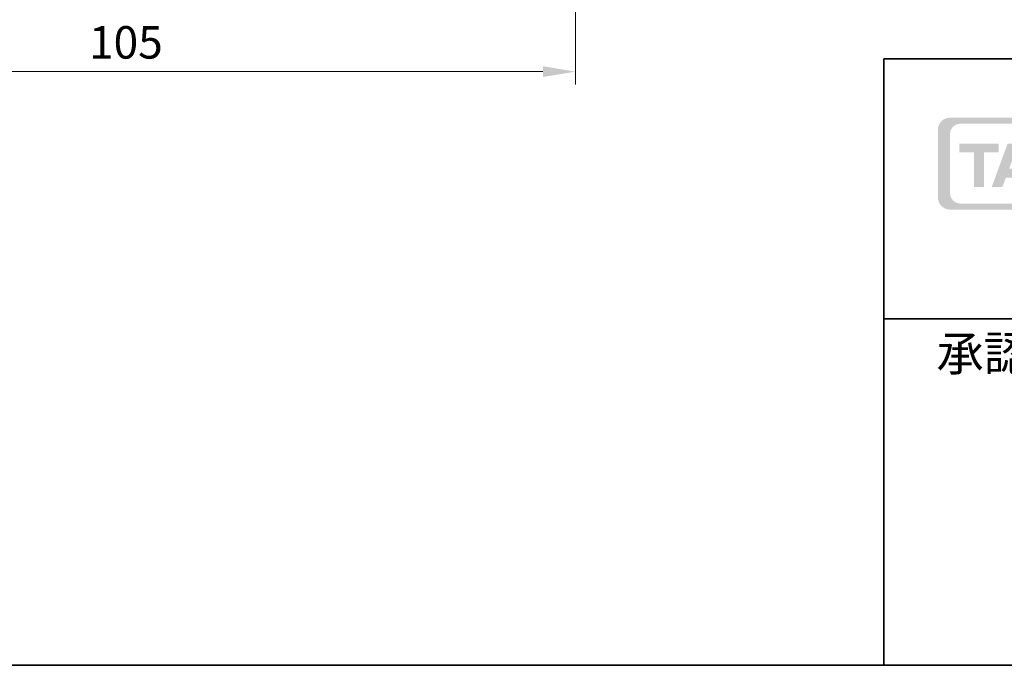
# Model space of a CAD drawing. Units: millimetres. Extents: x 22 to 2994, y 12 to 574.
# Drawn here: x 938 to 1052, y 12 to 87 of the extents above; entities that cross this region are included whole.
import ezdxf
from ezdxf.enums import TextEntityAlignment as Align

# ---------------------------------------------------------------- set-up
doc = ezdxf.new("R2010")
doc.units = ezdxf.units.MM
doc.header["$LTSCALE"] = 1.5
doc.layers.get('Defpoints').update_dxf_attribs({"lineweight": 25})
for name, color, linetype, lineweight in [('Border (ISO)', 7, 'Continuous', 35), ('Dimension (ISO)', 7, 'Continuous', 18), ('Hatch (ISO)', 1, 'Continuous', 18), ('Title (ISO)', 7, 'Continuous', 35)]:
    doc.layers.add(name, color=color, linetype=linetype, lineweight=lineweight)
doc.styles.add('Note Text (TK)', font='txt')
doc.styles.add('文字スタイル67', font='arial.ttf')
doc.dimstyles.new('Default - Method 1b (TK)', dxfattribs={"dimscale": 1.5, "dimtxt": 2.5, "dimasz": 2.5, "dimexe": 1, "dimexo": 1.5, "dimgap": 1, "dimtad": 1, "dimtoh": 1, "dimrnd": 1e-08, "dimdsep": 46, "dimtxsty": 'Note Text (TK)', "dimcen": 0.09, "dimdle": 5, "dimclrd": 100, "dimclre": 100, "dimclrt": 7, "dimadec": 1, "dimazin": 1, "dimtfac": 1, "dimtmove": 0, "dimatfit": 3, "dimfxl": 1, "dimtolj": 1, "dimlwd": -1, "dimlwe": -1, "dimarcsym": 0})

# ---------------------------------------------------------------- blocks, each defined once
blk = doc.blocks.new('図面枠 tk図枠')
at = {"layer": 'Border (ISO)'}
blk.add_line((14.5, 8), (405.5, 8), dxfattribs=at)
blk = doc.blocks.new('表題欄 tk表題欄')
at = {"layer": 'Hatch (ISO)'}
h = blk.add_hatch(color=256, dxfattribs=at)
edge = h.paths.add_edge_path(flags=0)
edge.add_arc((95.575, 236.299), 0.596, 270, 360)
edge.add_line((96.171, 236.299), (96.171, 239.711))
edge.add_arc((95.575, 239.711), 0.596, 0, 90)
edge.add_line((95.575, 240.307), (79.137, 240.307))
edge.add_arc((79.137, 239.711), 0.596, 90, 180)
edge.add_line((78.541, 239.711), (78.541, 236.299))
edge.add_arc((79.137, 236.299), 0.596, 180, 270)
edge.add_line((79.137, 235.703), (95.575, 235.703))
edge = h.paths.add_edge_path()
edge.add_line((77.839, 239.956), (77.839, 236.054))
edge.add_arc((78.541, 236.054), 0.702, 180, 270)
edge.add_line((78.541, 235.352), (96.171, 235.352))
edge.add_arc((96.171, 236.054), 0.702, 270, 360)
edge.add_line((96.873, 236.054), (96.873, 239.956))
edge.add_arc((96.171, 239.956), 0.702, 0, 90)
edge.add_line((96.171, 240.658), (78.541, 240.658))
edge.add_arc((78.541, 239.956), 0.702, 90, 180)
blk.add_hatch(color=256, dxfattribs=at).paths.add_polyline_path([(79.072, 239.148), (79.072, 238.658), (79.921, 238.658), (79.921, 236.658), (80.508, 236.658), (80.508, 238.658), (81.357, 238.658), (81.357, 239.148)])
h = blk.add_hatch(color=256, dxfattribs=at)
h.paths.add_polyline_path([(82.59, 237.711), (81.952, 237.711), (82.271, 238.579)], flags=0)
h.paths.add_polyline_path([(82.779, 237.197), (81.764, 237.197), (81.566, 236.658), (80.949, 236.658), (81.863, 239.148), (82.679, 239.148), (83.594, 236.658), (82.977, 236.658)])
at = {"layer": 'Title (ISO)'}
for p, q in [((74.709, 244.053), (255.709, 244.053)), ((74.709, 209.053), (74.709, 244.053)), ((74.709, 229.053), (230.709, 229.053)), ((255.709, 209.053), (74.709, 209.053))]:
    blk.add_line(p, q, dxfattribs=at)
at = {"layer": 'Title (ISO)', "color": 1, "insert": (87.209, 227.053), "char_height": 2, "attachment_point": 5, "line_spacing_factor": 1.5, "style": 'Note Text (TK)'}
blk.add_mtext('\\fＭＳ Ｐゴシック|b0|i0;\\H2.0000;承認/Approved', dxfattribs=at)
at = {"layer": 'Title (ISO)', "color": 7}
for tag, p, height, style in [('<品名>_001', (157.496, 235.654), 2.5, 'Note Text (TK)'), ('<Title>_001', (157.709, 230.552), 2, '文字スタイル67'), ('<尺度>_001', (239.104, 222.303), 2.5, 'Note Text (TK)'), ('<総ページ数>_001', (246.8, 213.303), 2.5, 'Note Text (TK)'), ('<ページ_No.>_001', (237.949, 213.303), 2.5, 'Note Text (TK)'), ('作成日_001', (175.625, 211.281), 2.5, 'Note Text (TK)')]:
    blk.add_attdef(tag, p, '', height=height, dxfattribs=dict(at, style=style))
at = {"layer": 'Title (ISO)', "color": 7, "style": 'Note Text (TK)'}
blk.add_attdef('<承認>', text='', height=2.5, dxfattribs=at).set_placement((87.209, 217.053), align=Align.MIDDLE_CENTER)
blk = doc.blocks.new('*D22')
at = {"layer": 'Defpoints', "color": 0}
for p in [(897.64, 128.53), (1002.64, 128.53), (897.64, 80.52)]:
    blk.add_point(p, dxfattribs=at)
at = {"layer": 'Dimension (ISO)', "color": 100}
for p, q in [((897.64, 126.28), (897.64, 79.02)), ((1002.64, 126.28), (1002.64, 79.02)), ((998.89, 80.52), (901.39, 80.52))]:
    blk.add_line(p, q, dxfattribs=at)
for points in [[(901.39, 81.15), (901.39, 79.9), (897.64, 80.52)], [(998.89, 81.15), (998.89, 79.9), (1002.64, 80.52)]]:
    blk.add_solid(points, dxfattribs=at)
at = {"layer": 'Dimension (ISO)', "color": 7, "insert": (946.47, 83.9), "char_height": 3.75, "attachment_point": 4, "style": 'Note Text (TK)'}
blk.add_mtext('\\A1;105', dxfattribs=at)

msp = doc.modelspace()

# ---------------------------------------------------------------- block references
at = {"xscale": 2, "yscale": 2, "zscale": 2}
for name, p in [('図面枠 tk図枠', (589.25, -4)), ('表題欄 tk表題欄', (888.8324, -406.1055))]:
    msp.add_blockref(name, p, dxfattribs=at)

# ---------------------------------------------------------------- dimensions: what is measured, and where the dimension line sits
at = {"layer": 'Dimension (ISO)', "color": 100}
dim = msp.add_linear_dim(base=(897.6356, 80.5222), p1=(1002.6356, 128.5317), p2=(897.6356, 128.5317), angle=180, dimstyle='Default - Method 1b (TK)', override={"dimtoh": 0, "dimdec": 2, "dimtp": 0, "dimtm": 0, "dimtdec": 2, "dimtofl": 0, "dimatfit": 1}, dxfattribs=at)
dim.commit()
dim.dimension.update_dxf_attribs({"geometry": '*D22', "text_midpoint": (950.1356, 80.5222), "dimtype": 160})

doc.saveas('drawing.dxf')
